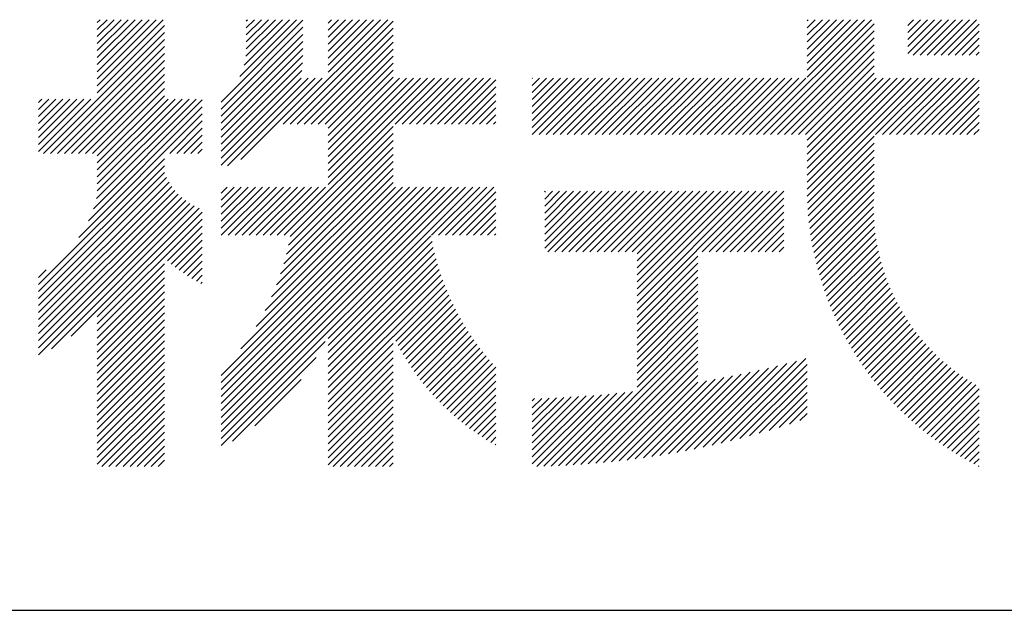
# Model space of a CAD drawing. Extents: x 0 to 210, y 0 to 297.
# Drawn here: x 166 to 178, y 32 to 40 of the extents above; entities that cross this region are included whole.
import ezdxf

# ---------------------------------------------------------------- set-up
doc = ezdxf.new("R2010")
doc.units = 0
doc.header["$LTSCALE"] = 0.4
doc.layers.add('TITLE', color=7, linetype='CONTINUOUS')

msp = doc.modelspace()

# ---------------------------------------------------------------- linework, layer by layer
at = {"layer": 'TITLE'}
for p, q in [((166.8802464, 39.2952288), (167.4403058, 39.8552883)), ((166.8802464, 39.7316532), (167.0038815, 39.8552883)), ((166.8802464, 39.818938), (166.9165966, 39.8552883)), ((166.8802464, 39.6443683), (167.0911664, 39.8552883)), ((166.8802464, 39.3825137), (167.353021, 39.8552883)), ((166.8802464, 39.4697985), (167.2657361, 39.8552883)), ((166.8802464, 39.5570834), (167.1784512, 39.8552883)), ((166.8802464, 39.2079439), (167.5275907, 39.8552883)), ((166.8802464, 39.0333742), (167.7021605, 39.8552883)), ((166.8802464, 39.120659), (167.6148756, 39.8552883)), ((168.4212817, 38.828712), (169.439932, 39.8473623)), ((168.6542932, 39.1490085), (169.360573, 39.8552883)), ((168.7082058, 39.2902059), (169.2732882, 39.8552883)), ((168.7304105, 39.3996955), (169.1860033, 39.8552883)), ((168.7347125, 39.7531369), (168.8368638, 39.8552883)), ((168.7347125, 39.8404218), (168.7495789, 39.8552883)), ((168.7347125, 39.6658521), (168.9241487, 39.8552883)), ((168.7347125, 39.4912823), (169.0987184, 39.8552883)), ((168.7347125, 39.5785672), (169.0114335, 39.8552883)), ((169.1938716, 38.5538835), (170.4952764, 39.8552883)), ((169.753363, 39.2879446), (170.3207066, 39.8552883)), ((169.753363, 39.724369), (169.8842823, 39.8552883)), ((169.753363, 39.8116539), (169.7969974, 39.8552883)), ((169.753363, 39.3752295), (170.2334218, 39.8552883)), ((169.753363, 39.4625144), (170.1461369, 39.8552883)), ((169.753363, 39.5497993), (170.058852, 39.8552883)), ((169.753363, 39.6370841), (169.9715671, 39.8552883)), ((169.753363, 39.2006598), (170.4079915, 39.8552883)), ((175.0860987, 38.4234543), (176.5179326, 39.8552883)), ((175.7163745, 39.7520091), (175.8196536, 39.8552883)), ((175.7163745, 39.839294), (175.7323687, 39.8552883)), ((175.7163745, 39.4901545), (176.0815082, 39.8552883)), ((175.7163745, 39.5774394), (175.9942234, 39.8552883)), ((175.7163745, 39.6647242), (175.9069385, 39.8552883)), ((175.7163745, 39.3155848), (176.256078, 39.8552883)), ((175.7163745, 39.4028696), (176.1687931, 39.8552883)), ((175.7163745, 39.2282999), (176.3433629, 39.8552883)), ((175.7163745, 39.141015), (176.4306477, 39.8552883)), ((176.970098, 39.6964595), (177.1289267, 39.8552883)), ((176.970098, 39.7837444), (177.0416418, 39.8552883)), ((176.970098, 39.4346049), (177.3907813, 39.8552883)), ((176.970098, 39.5218898), (177.3034965, 39.8552883)), ((176.970098, 39.6091746), (177.2162116, 39.8552883)), ((177.0374929, 39.414715), (177.4780662, 39.8552883)), ((177.1247778, 39.414715), (177.5653511, 39.8552883)), ((177.2120627, 39.414715), (177.6526359, 39.8552883)), ((177.2993475, 39.414715), (177.7399208, 39.8552883)), ((177.3866324, 39.414715), (177.8272057, 39.8552883)), ((166.8802464, 38.9460893), (167.7160622, 39.7819051)), ((168.4212817, 38.7414271), (169.439932, 39.7600775)), ((169.2811565, 38.5538835), (170.5630594, 39.8357864)), ((169.3684414, 38.5538835), (170.5630594, 39.7485015)), ((175.1733835, 38.4234543), (176.5521901, 39.8022608)), ((177.4739173, 39.414715), (177.858152, 39.7989496)), ((166.2101242, 38.1886823), (167.7160622, 39.6946202)), ((166.2974091, 38.1886823), (167.7160622, 39.6073354)), ((168.4212817, 38.6541423), (169.439932, 39.6727926)), ((169.4557262, 38.5538835), (170.5630594, 39.6612166)), ((175.2606684, 38.4234543), (176.5521901, 39.714976)), ((175.3479533, 38.4234543), (176.5521901, 39.6276911)), ((177.5612022, 39.414715), (177.858152, 39.7116648)), ((177.648487, 39.414715), (177.858152, 39.6243799)), ((166.384694, 38.1886823), (167.7160622, 39.5200505)), ((168.4212817, 38.5668574), (169.439932, 39.5855077)), ((168.4212817, 38.4795725), (169.439932, 39.4982228)), ((169.5430111, 38.5538835), (170.5630594, 39.5739318)), ((169.630296, 38.5538835), (170.5630594, 39.4866469)), ((175.4352382, 38.4234543), (176.5521901, 39.5404062)), ((177.7357719, 39.414715), (177.858152, 39.537095)), ((166.4719788, 38.1886823), (167.7160622, 39.4327656)), ((168.4212817, 38.3922877), (169.4398915, 39.4108975)), ((169.7175809, 38.5538835), (170.5630594, 39.399362)), ((175.522523, 38.4234543), (176.5521901, 39.4531213)), ((175.6098079, 38.4234543), (176.5521901, 39.3658365)), ((177.8230568, 39.414715), (177.858152, 39.4498102)), ((166.5592637, 38.1886823), (167.7160622, 39.3454807)), ((166.6465486, 38.1886823), (167.7160622, 39.2581959)), ((168.4212817, 38.3050028), (169.4360938, 39.3198149)), ((169.753363, 38.5023808), (170.5630594, 39.3120771)), ((175.6970928, 38.4234543), (176.5521901, 39.2785516)), ((166.7338335, 38.1886823), (167.7160622, 39.170911)), ((168.4212817, 38.2177179), (169.4258451, 39.2222813)), ((168.4212817, 38.130433), (169.4186199, 39.1277713)), ((168.4212817, 38.0431482), (169.5059048, 39.1277713)), ((168.5011941, 38.0357757), (169.5931897, 39.1277713)), ((168.6684177, 38.1157144), (169.6804745, 39.1277713)), ((169.753363, 38.4150959), (170.5630594, 39.2247923)), ((169.753363, 38.327811), (170.5630594, 39.1375074)), ((169.753363, 37.8041018), (171.0770325, 39.1277713)), ((169.753363, 37.8913867), (170.9897476, 39.1277713)), ((169.753363, 37.9786716), (170.9024628, 39.1277713)), ((169.753363, 38.1532413), (170.727893, 39.1277713)), ((169.753363, 38.2405262), (170.6406081, 39.1277713)), ((169.753363, 38.0659564), (170.8151779, 39.1277713)), ((170.5904296, 38.5538835), (171.1643174, 39.1277713)), ((170.6777145, 38.5538835), (171.2516022, 39.1277713)), ((170.7649993, 38.5538835), (171.3388871, 39.1277713)), ((170.8522842, 38.5538835), (171.426172, 39.1277713)), ((170.9395691, 38.5538835), (171.5134569, 39.1277713)), ((171.0268539, 38.5538835), (171.6007417, 39.1277713)), ((171.1141388, 38.5538835), (171.6880266, 39.1277713)), ((171.2014237, 38.5538835), (171.7753115, 39.1277713)), ((171.2887086, 38.5538835), (171.8429023, 39.1080772)), ((172.2947539, 39.0362195), (172.3863053, 39.127771)), ((172.2947539, 39.1235044), (172.2990205, 39.127771)), ((172.2947539, 38.8616498), (172.5608751, 39.127771)), ((172.2947539, 38.9489347), (172.4735902, 39.127771)), ((172.2947539, 38.6870801), (172.7354448, 39.127771)), ((172.2947539, 38.5125103), (172.9100146, 39.127771)), ((172.2947539, 38.5997952), (172.8227297, 39.127771)), ((172.2947539, 38.4252254), (172.9972995, 39.127771)), ((172.2947539, 38.7743649), (172.64816, 39.127771)), ((172.3802676, 38.4234543), (173.0845843, 39.127771)), ((172.4675525, 38.4234543), (173.1718692, 39.127771)), ((172.5548374, 38.4234543), (173.2591541, 39.127771)), ((172.6421222, 38.4234543), (173.3464389, 39.127771)), ((172.7294071, 38.4234543), (173.4337238, 39.127771)), ((172.816692, 38.4234543), (173.5210087, 39.127771)), ((172.9039769, 38.4234543), (173.6082936, 39.127771)), ((172.9912617, 38.4234543), (173.6955784, 39.127771)), ((173.0785466, 38.4234543), (173.7828633, 39.127771)), ((173.1658315, 38.4234543), (173.8701482, 39.127771)), ((173.2531164, 38.4234543), (173.9574331, 39.127771)), ((173.3404012, 38.4234543), (174.0447179, 39.127771)), ((173.4276861, 38.4234543), (174.1320028, 39.127771)), ((173.514971, 38.4234543), (174.2192877, 39.127771)), ((173.6022558, 38.4234543), (174.3065725, 39.127771)), ((173.6895407, 38.4234543), (174.3938574, 39.127771)), ((173.7768256, 38.4234543), (174.4811423, 39.127771)), ((173.8641105, 38.4234543), (174.5684272, 39.127771)), ((173.9513953, 38.4234543), (174.655712, 39.127771)), ((174.0386802, 38.4234543), (174.7429969, 39.127771)), ((174.1259651, 38.4234543), (174.8302818, 39.127771)), ((174.21325, 38.4234543), (174.9175667, 39.127771)), ((174.3005348, 38.4234543), (175.0048515, 39.127771)), ((174.3878197, 38.4234543), (175.0921364, 39.127771)), ((174.4751046, 38.4234543), (175.1794213, 39.127771)), ((174.5623894, 38.4234543), (175.2667061, 39.127771)), ((174.6496743, 38.4234543), (175.353991, 39.127771)), ((174.7369592, 38.4234543), (175.4412759, 39.127771)), ((174.8242441, 38.4234543), (175.5285608, 39.127771)), ((174.9115289, 38.4234543), (175.6158456, 39.127771)), ((174.9988138, 38.4234543), (175.7031305, 39.127771)), ((175.7163745, 38.3554512), (176.5521901, 39.1912667)), ((175.7163745, 38.1808814), (176.6632641, 39.127771)), ((175.7163745, 38.2681663), (176.5759792, 39.127771)), ((175.7163745, 37.9190268), (176.9251187, 39.127771)), ((175.7163745, 38.0063117), (176.8378338, 39.127771)), ((175.7163745, 38.0935965), (176.750549, 39.127771)), ((175.7163745, 37.744457), (177.0996885, 39.127771)), ((175.7163745, 37.8317419), (177.0124036, 39.127771)), ((175.7174881, 37.6582858), (177.1869733, 39.127771)), ((176.5699415, 38.4234543), (177.2742582, 39.127771)), ((176.6572264, 38.4234543), (177.3615431, 39.127771)), ((176.7445113, 38.4234543), (177.448828, 39.127771)), ((176.8317961, 38.4234543), (177.5361128, 39.127771)), ((176.919081, 38.4234543), (177.6233977, 39.127771)), ((177.0063659, 38.4234543), (177.7106826, 39.127771)), ((177.0936507, 38.4234543), (177.7979674, 39.127771)), ((166.8211183, 38.1886823), (167.7160622, 39.0836261)), ((166.8802464, 38.1605254), (167.7160622, 38.9963412)), ((171.3759934, 38.5538835), (171.8429023, 39.0207924)), ((177.1809356, 38.4234543), (177.858152, 39.1006707)), ((177.2682205, 38.4234543), (177.858152, 39.0133858)), ((166.1489077, 38.2147506), (166.8010703, 38.8669132)), ((166.1489077, 38.6511749), (166.3646459, 38.8669132)), ((166.1489077, 38.5638901), (166.4519308, 38.8669132)), ((166.1489077, 38.3020355), (166.7137854, 38.8669132)), ((166.1489077, 38.3893203), (166.6265005, 38.8669132)), ((166.1489077, 38.4766052), (166.5392157, 38.8669132)), ((166.1489077, 38.7384598), (166.277361, 38.8669132)), ((166.1489077, 38.8257447), (166.1900762, 38.8669132)), ((166.8712511, 37.627821), (168.1103434, 38.8669132)), ((166.8802464, 38.0732406), (167.7160622, 38.9090564)), ((166.8802464, 37.8986708), (167.8484888, 38.8669132)), ((166.8802464, 37.9859557), (167.7612039, 38.8669132)), ((166.8802464, 37.7241011), (168.0230585, 38.8669132)), ((166.8802464, 37.811386), (167.9357736, 38.8669132)), ((171.4632783, 38.5538835), (171.8429023, 38.9335075)), ((177.3555054, 38.4234543), (177.858152, 38.9261009)), ((166.7688823, 37.3508824), (168.1862085, 38.7682086)), ((166.8317517, 37.5010367), (168.1862085, 38.8554935)), ((171.5505632, 38.5538835), (171.8429023, 38.8462226)), ((171.6378481, 38.5538835), (171.8429023, 38.7589377)), ((177.4427902, 38.4234543), (177.858152, 38.838816)), ((177.5300751, 38.4234543), (177.858152, 38.7515312)), ((166.6484898, 37.1432051), (168.1862085, 38.6809237)), ((171.7251329, 38.5538835), (171.8429023, 38.6716529)), ((177.61736, 38.4234543), (177.858152, 38.6642463)), ((167.7812519, 38.1886823), (168.1862085, 38.5936389)), ((167.8685368, 38.1886823), (168.1862085, 38.506354)), ((169.2078818, 37.1713357), (170.5630594, 38.5265133)), ((171.8124178, 38.5538835), (171.8429023, 38.584368)), ((177.7046449, 38.4234543), (177.858152, 38.5769614)), ((167.9558217, 38.1886823), (168.1862085, 38.4190691)), ((169.2807115, 37.1568805), (170.5630594, 38.4392284)), ((175.7206034, 37.5741162), (176.5521901, 38.4057029)), ((177.7919297, 38.4234543), (177.858152, 38.4896766)), ((168.0431065, 38.1886823), (168.1862085, 38.3317842)), ((169.2337001, 36.9352994), (170.5630594, 38.2646587)), ((169.2597891, 37.0486732), (170.5630594, 38.3519435)), ((175.725432, 37.49166), (176.5521901, 38.318418)), ((168.1303914, 38.1886823), (168.1862085, 38.2444994)), ((169.2014597, 36.8157741), (170.5630594, 38.1773738)), ((175.7318793, 37.4108224), (176.5521901, 38.2311331)), ((175.7398608, 37.331519), (176.5521901, 38.1438483)), ((166.1489077, 36.556338), (167.7160622, 38.1234925)), ((166.1489077, 36.4690531), (167.7160622, 38.0362076)), ((169.1123377, 36.5520824), (170.5630594, 38.0028041)), ((169.1616873, 36.6887168), (170.5630594, 38.0900889)), ((175.7493013, 37.2536746), (176.5521901, 38.0565634)), ((166.1489077, 36.3817683), (167.7174251, 37.9502857)), ((166.1489077, 36.2944834), (167.7436177, 37.8891934)), ((169.0501384, 36.4025982), (170.5630594, 37.9155192)), ((175.7601329, 37.1772213), (176.5521901, 37.9692785)), ((175.7722945, 37.1020981), (176.5521901, 37.8819936)), ((166.1489077, 36.2071985), (167.7739544, 37.8322452)), ((166.1489077, 36.1199136), (167.8081289, 37.7791349)), ((168.4212817, 35.2500322), (170.9425587, 37.7713093)), ((168.4212817, 35.3373171), (170.8552738, 37.7713093)), ((168.4212817, 35.0754625), (171.1171285, 37.7713093)), ((168.4212817, 35.1627474), (171.0298436, 37.7713093)), ((168.4212817, 34.9008927), (171.2916982, 37.7713093)), ((168.4212817, 34.6390381), (171.5535528, 37.7713093)), ((168.4212817, 34.726323), (171.4662679, 37.7713093)), ((168.4212817, 34.8136079), (171.3789831, 37.7713093)), ((168.4212817, 34.9881776), (171.2044133, 37.7713093)), ((168.4212817, 35.424602), (170.767989, 37.7713093)), ((168.4212817, 37.6067238), (168.5858671, 37.7713093)), ((168.4212817, 37.6940087), (168.4985823, 37.7713093)), ((168.4212817, 37.5194389), (168.673152, 37.7713093)), ((168.4212817, 37.2575843), (168.9350066, 37.7713093)), ((168.4212817, 37.3448692), (168.8477218, 37.7713093)), ((168.4212817, 37.4321541), (168.7604369, 37.7713093)), ((168.422318, 37.1713357), (169.0222915, 37.7713093)), ((168.5096028, 37.1713357), (169.1095764, 37.7713093)), ((168.5968877, 37.1713357), (169.1968613, 37.7713093)), ((168.6662401, 35.7568453), (170.6807041, 37.7713093)), ((168.6841726, 37.1713357), (169.2841461, 37.7713093)), ((168.7714575, 37.1713357), (169.371431, 37.7713093)), ((168.8565731, 36.0344632), (170.5934192, 37.7713093)), ((168.8587423, 37.1713357), (169.4587159, 37.7713093)), ((168.9460272, 37.1713357), (169.5460007, 37.7713093)), ((168.9692027, 36.2343777), (170.5630594, 37.8282343)), ((169.0333121, 37.1713357), (169.6332856, 37.7713093)), ((169.1205969, 37.1713357), (169.7205705, 37.7713093)), ((171.0408641, 37.1713357), (171.6408377, 37.7713093)), ((171.128149, 37.1713357), (171.7281226, 37.7713093)), ((171.2154339, 37.1713357), (171.8154074, 37.7713093)), ((175.7857309, 37.0282496), (176.5521901, 37.7947088)), ((166.1489077, 36.0326288), (167.8459418, 37.7296629)), ((166.1489077, 35.9453439), (167.887277, 37.6837132)), ((166.1489077, 35.858059), (167.9320899, 37.6412413)), ((171.3027188, 37.1713357), (171.8429023, 37.7115193)), ((172.4514694, 37.0108133), (173.1597936, 37.7191375)), ((172.4514694, 37.6218074), (172.5487995, 37.7191375)), ((172.4514694, 37.7090922), (172.4615147, 37.7191375)), ((172.4514694, 37.0980981), (173.0725088, 37.7191375)), ((172.4514694, 37.185383), (172.9852239, 37.7191375)), ((172.4514694, 37.2726679), (172.897939, 37.7191375)), ((172.4514694, 37.3599527), (172.8106541, 37.7191375)), ((172.4514694, 37.4472376), (172.7233693, 37.7191375)), ((172.4514694, 37.5345225), (172.6360844, 37.7191375)), ((172.4905902, 36.9626492), (173.2470785, 37.7191375)), ((172.577875, 36.9626492), (173.3343634, 37.7191375)), ((172.6651599, 36.9626492), (173.4216483, 37.7191375)), ((172.7524448, 36.9626492), (173.5089331, 37.7191375)), ((172.8397297, 36.9626492), (173.596218, 37.7191375)), ((172.9270145, 36.9626492), (173.6835029, 37.7191375)), ((173.0142994, 36.9626492), (173.7707877, 37.7191375)), ((173.1015843, 36.9626492), (173.8580726, 37.7191375)), ((173.1888692, 36.9626492), (173.9453575, 37.7191375)), ((173.276154, 36.9626492), (174.0326424, 37.7191375)), ((173.3634389, 36.9626492), (174.1199272, 37.7191375)), ((173.4507238, 36.9626492), (174.2072121, 37.7191375)), ((173.5380086, 36.9626492), (174.294497, 37.7191375)), ((173.600716, 36.3270775), (174.992776, 37.7191375)), ((173.600716, 36.2397927), (175.0800608, 37.7191375)), ((173.600716, 36.4143624), (174.9054911, 37.7191375)), ((173.600716, 36.5016473), (174.8182062, 37.7191375)), ((173.600716, 36.5889322), (174.7309213, 37.7191375)), ((173.600716, 36.676217), (174.6436365, 37.7191375)), ((173.600716, 36.7635019), (174.5563516, 37.7191375)), ((173.600716, 36.8507868), (174.4690667, 37.7191375)), ((173.600716, 36.9380716), (174.3817819, 37.7191375)), ((174.4108574, 36.9626492), (175.1673457, 37.7191375)), ((174.4981422, 36.9626492), (175.2546306, 37.7191375)), ((174.5854271, 36.9626492), (175.3419155, 37.7191375)), ((174.672712, 36.9626492), (175.4290627, 37.7189998)), ((175.8003917, 36.9556255), (176.55127, 37.7065038)), ((166.1489077, 35.7707742), (167.9804032, 37.6022697)), ((166.1489077, 35.6834893), (168.0323086, 37.5668902)), ((166.3107857, 35.7580825), (168.0879763, 37.535273)), ((171.3900036, 37.1713357), (171.8429023, 37.6242344)), ((171.4772885, 37.1713357), (171.8429023, 37.5369495)), ((174.7599969, 36.9626492), (175.4290627, 37.631715)), ((174.8472817, 36.9626492), (175.4290627, 37.5444301)), ((175.8162313, 36.8841803), (176.5464482, 37.6143972)), ((175.8332079, 36.813872), (176.5449293, 37.5255934)), ((166.5537895, 35.9138014), (168.1476744, 37.5076863)), ((166.8802464, 36.1529734), (168.1862085, 37.4589355)), ((171.5645734, 37.1713357), (171.8429023, 37.4496646)), ((174.9345666, 36.9626492), (175.4290627, 37.4571452)), ((175.8512833, 36.7446625), (176.5463764, 37.4397556)), ((166.8802464, 36.0656885), (168.1862085, 37.3716506)), ((167.7520785, 36.8502358), (168.1862085, 37.2843658)), ((171.6518583, 37.1713357), (171.8429023, 37.3623798)), ((171.7391431, 37.1713357), (171.8429023, 37.2750949)), ((175.0218515, 36.9626492), (175.4290627, 37.3698603)), ((175.1091363, 36.9626492), (175.4290627, 37.2825755)), ((175.8704224, 36.6765167), (176.5505149, 37.3566093)), ((175.890593, 36.6094025), (176.5571179, 37.2759274)), ((167.8007366, 36.8116089), (168.1862085, 37.1970809)), ((169.753363, 35.8838346), (171.0343298, 37.1648014)), ((171.826428, 37.1713357), (171.8429023, 37.18781)), ((175.1964212, 36.9626492), (175.4290627, 37.1952906)), ((175.9117655, 36.5432901), (176.565995, 37.1975196)), ((167.8503588, 36.7739463), (168.1862085, 37.109796)), ((167.900954, 36.7372567), (168.1862085, 37.0225111)), ((169.753363, 35.7965497), (171.0479621, 37.0911488)), ((175.2837061, 36.9626492), (175.4290627, 37.1080057)), ((175.9339126, 36.4781523), (176.5769852, 37.1212249)), ((175.957009, 36.4139639), (176.5899507, 37.0469056)), ((167.9525324, 36.7015501), (168.1862085, 36.9352263)), ((169.753363, 35.7092649), (171.0630552, 37.018957)), ((169.753363, 35.62198), (171.0795449, 36.9481618)), ((173.600716, 36.1525078), (174.3581739, 36.9099657)), ((175.370991, 36.9626492), (175.4290627, 37.0207209)), ((175.9810315, 36.3507015), (176.6047729, 36.9744429)), ((176.0059585, 36.2883436), (176.6213488, 36.9037339)), ((166.8802464, 35.9784036), (167.7160622, 36.8142194)), ((168.0051057, 36.6668386), (168.1862085, 36.8479414)), ((169.753363, 35.5346951), (171.0973734, 36.8787055)), ((169.753363, 35.4474102), (171.116489, 36.8105362)), ((173.600716, 36.0652229), (174.3581739, 36.8226808)), ((176.0317701, 36.2268703), (176.6395884, 36.8346887)), ((166.1489077, 36.6436229), (166.245349, 36.7400643)), ((166.8802464, 35.8911188), (167.7160622, 36.7269346)), ((168.0586876, 36.6331356), (168.1862085, 36.7606565)), ((168.1132934, 36.6004565), (168.1862085, 36.6733717)), ((169.753363, 35.3601254), (171.1368446, 36.743607)), ((169.753363, 35.2728405), (171.158398, 36.6778754)), ((173.600716, 35.977938), (174.3581739, 36.735396)), ((176.0584478, 36.1662632), (176.659413, 36.7672284)), ((176.0859746, 36.1065051), (176.6807531, 36.7012836)), ((166.8802464, 35.8038339), (167.7160622, 36.6396497)), ((166.8802464, 35.716549), (167.7160622, 36.5523648)), ((168.1689404, 36.5688187), (168.1862085, 36.5860868)), ((169.753363, 35.1855556), (171.1811105, 36.6133031)), ((170.566728, 35.9116357), (171.2049474, 36.5498551)), ((173.600716, 35.8906532), (174.3581739, 36.6481111)), ((173.600716, 35.8033683), (174.3581739, 36.5608262)), ((176.1143347, 36.0475803), (176.7035472, 36.6367929)), ((176.1435134, 35.9894742), (176.727741, 36.5737018)), ((166.8802464, 35.6292641), (167.7160622, 36.4650799)), ((170.5957635, 35.8533864), (171.2298767, 36.4874996)), ((170.6257979, 35.7961359), (171.2558696, 36.4262076)), ((173.600716, 35.7160834), (174.3581739, 36.4735414)), ((176.1734973, 35.9321732), (176.7532861, 36.5119619)), ((176.2042737, 35.8756647), (176.7801394, 36.4515304)), ((166.8802464, 35.5419793), (167.7160622, 36.3777951)), ((166.8802464, 35.4546944), (167.7160622, 36.2905102)), ((170.6568119, 35.739865), (171.2828997, 36.3659528)), ((170.6887883, 35.6845565), (171.310943, 36.3067112)), ((173.600716, 35.6287986), (174.3581739, 36.3862565)), ((173.600716, 35.5415137), (174.3581739, 36.2989716)), ((176.2358312, 35.8199373), (176.8082626, 36.3923688)), ((176.2681591, 35.7649804), (176.8376218, 36.3344431)), ((166.8802464, 35.3674095), (167.7160622, 36.2032253)), ((170.7217114, 35.6301948), (171.3399776, 36.248461)), ((170.7555672, 35.5767657), (171.3699835, 36.191182)), ((173.600716, 35.4542288), (174.3581739, 36.2116867)), ((176.3012476, 35.710784), (176.8681866, 36.277723)), ((176.3350878, 35.6573393), (176.8999302, 36.2221817)), ((176.3696715, 35.6046381), (176.9328287, 36.1677953)), ((166.8802464, 35.2801246), (167.7160622, 36.1159404)), ((170.790343, 35.5242566), (171.4009427, 36.1348563)), ((170.8260277, 35.4726565), (171.4328387, 36.0794674)), ((173.600716, 35.3669439), (174.3581739, 36.1244019)), ((176.404991, 35.5526728), (176.9668613, 36.114543)), ((176.4410398, 35.5014367), (177.0020097, 36.0624066)), ((166.8802464, 35.1928398), (167.7160622, 36.0286556)), ((166.8802464, 35.1055549), (167.7160622, 35.9413707)), ((170.8626113, 35.4219552), (171.4656565, 36.0250004)), ((170.9000852, 35.3721442), (171.4993828, 35.9714418)), ((170.9384419, 35.323216), (171.5340054, 35.9187795)), ((172.7128652, 34.3045234), (174.3581739, 35.9498321)), ((173.600716, 35.2796591), (174.3581739, 36.037117)), ((176.4778116, 35.4509236), (177.0382581, 36.0113701)), ((176.5153009, 35.4011281), (177.0755929, 35.96142)), ((166.8802464, 35.01827), (167.7160622, 35.8540858)), ((168.4212817, 34.5517533), (169.7182866, 35.8487582)), ((169.753363, 35.0982708), (170.5630594, 35.9079671)), ((169.753363, 35.0109859), (170.5630594, 35.8206822)), ((170.977675, 35.2751643), (171.5695136, 35.8670028)), ((171.0177793, 35.2279837), (171.6058976, 35.816102)), ((172.8053935, 34.3097669), (174.3581739, 35.8625472)), ((176.5535029, 35.3520452), (177.1140028, 35.9125451)), ((176.5924134, 35.3036708), (177.1534785, 35.8647359)), ((176.6320287, 35.2560012), (177.1940125, 35.8179851)), ((166.8802464, 34.9309852), (167.7160622, 35.766801)), ((166.8802464, 34.8437003), (167.7160622, 35.6795161)), ((169.753363, 34.923701), (170.5630594, 35.7333974)), ((171.0587506, 35.1816701), (171.6431491, 35.7660686)), ((171.1005857, 35.1362203), (171.6812607, 35.7168954)), ((172.8987719, 34.3158604), (174.3581739, 35.7752624)), ((172.9930257, 34.3228293), (174.3581739, 35.6879775)), ((176.6723456, 35.2090332), (177.2355996, 35.7722873)), ((176.7133616, 35.1627644), (177.2782361, 35.7276389)), ((176.7550747, 35.1171926), (177.3219203, 35.6840382)), ((166.8802464, 34.7564154), (167.7160622, 35.5922312)), ((168.5623416, 34.6055283), (169.6069856, 35.6501723)), ((169.753363, 34.8364161), (170.5630594, 35.6461125)), ((169.753363, 34.7491313), (170.5630594, 35.5588276)), ((171.1432826, 35.0916323), (171.7202261, 35.6685759)), ((171.1868401, 35.047905), (171.7600401, 35.621105)), ((171.2312581, 35.0050381), (171.8006983, 35.5744783)), ((173.0881817, 34.3307004), (174.3581739, 35.6006926)), ((174.42325, 34.5310653), (175.4658825, 35.5736978)), ((174.5351127, 34.5556432), (175.5833599, 35.6038904)), ((174.648597, 34.5818427), (175.7022728, 35.6355184)), ((174.7637884, 34.6097492), (175.7163745, 35.5623352)), ((176.7974833, 35.0723164), (177.3666523, 35.6414853)), ((176.8405867, 35.0281349), (177.4124338, 35.599982)), ((176.8843844, 34.9846477), (177.4592688, 35.5595321)), ((166.8802464, 34.6691305), (167.7160622, 35.5049463)), ((169.753363, 34.6618464), (170.5630594, 35.4715427)), ((171.2765376, 34.9630328), (171.8421974, 35.5286925)), ((171.3226804, 34.9218907), (171.8429023, 35.4421126)), ((173.1842684, 34.3395022), (174.3581739, 35.5134078)), ((173.8857395, 34.4299793), (174.8980864, 35.4423261)), ((173.990546, 34.4475008), (175.0091994, 35.4661542)), ((174.0966418, 34.4663118), (175.1214891, 35.4911591)), ((174.2040832, 34.4864683), (175.2350004, 35.5173855)), ((174.3129307, 34.5080309), (175.349781, 35.5448813)), ((174.8807808, 34.6394567), (175.7163745, 35.4750504)), ((176.9288764, 34.9418548), (177.5071627, 35.5201411)), ((176.9740635, 34.899757), (177.556123, 35.4818165)), ((177.0199467, 34.8583554), (177.6061592, 35.4445679)), ((166.8802464, 34.5818457), (167.7160622, 35.4176615)), ((166.8802464, 34.4945608), (167.7160622, 35.3303766)), ((168.8399614, 34.7958632), (169.4166507, 35.3725525)), ((169.753363, 34.5745615), (170.5630594, 35.3842579)), ((171.3696896, 34.881615), (171.8429023, 35.3548277)), ((173.281316, 34.349265), (174.3581739, 35.4261229)), ((173.3793568, 34.3600208), (174.3587946, 35.3394587)), ((173.4784248, 34.371804), (174.4646026, 35.3579819)), ((173.5785567, 34.384651), (174.5714022, 35.3774965)), ((173.6797914, 34.3986009), (174.6792258, 35.3980353)), ((173.7821707, 34.4136953), (174.7881083, 35.4196329)), ((174.999678, 34.671069), (175.7163745, 35.3877655)), ((177.0665279, 34.8176517), (177.6572828, 35.4084066)), ((177.1138093, 34.7776482), (177.7095077, 35.3733466)), ((177.1617936, 34.7383477), (177.7628496, 35.3394037)), ((177.2104843, 34.6997535), (177.8173273, 35.3065964)), ((166.8802464, 34.4072759), (167.7160622, 35.2430917)), ((169.753363, 34.4872766), (170.5630594, 35.296973)), ((169.753363, 34.3999918), (170.5630594, 35.2096881)), ((171.417569, 34.8422095), (171.8429023, 35.2675428)), ((172.2947539, 34.3228364), (173.1567077, 35.1847903)), ((172.3507909, 34.2915886), (173.2526103, 35.193408)), ((172.4401467, 34.2936595), (173.3492242, 35.202737)), ((172.5302639, 34.2964918), (173.4465669, 35.2127948)), ((172.6211628, 34.3001059), (173.5446567, 35.2235998)), ((175.1205946, 34.7047007), (175.7163745, 35.3004806)), ((175.2436583, 34.7404796), (175.7163745, 35.2131957)), ((177.2598852, 34.6618695), (177.858152, 35.2601363)), ((166.8802464, 34.319991), (167.7160622, 35.1558069)), ((166.9382046, 34.2906644), (167.7160622, 35.068522)), ((169.753363, 34.3127069), (170.5630594, 35.1224033)), ((171.4663237, 34.8036793), (171.8429023, 35.180258)), ((171.5159598, 34.7660306), (171.8429023, 35.0929731)), ((172.2947539, 34.4101213), (173.0614998, 35.1768672)), ((172.2947539, 34.4974062), (172.9669705, 35.1696228)), ((172.2947539, 34.584691), (172.8731045, 35.1630417)), ((172.2947539, 34.6719759), (172.7798872, 35.1571093)), ((172.2947539, 34.7592608), (172.6873046, 35.1518115)), ((172.2947539, 34.8465457), (172.5953431, 35.1471349)), ((172.2947539, 34.9338305), (172.50399, 35.1430666)), ((172.2947539, 35.0211154), (172.4132327, 35.1395942)), ((172.2947539, 35.1084003), (172.3230593, 35.1367057)), ((175.3690119, 34.7785483), (175.7163745, 35.1259109)), ((177.310001, 34.6247004), (177.858152, 35.1728514)), ((177.3608366, 34.5882512), (177.858152, 35.0855665)), ((167.0254894, 34.2906644), (167.7160622, 34.9812371)), ((169.8186054, 34.2906644), (170.5630594, 35.0351184)), ((169.9058902, 34.2906644), (170.5630594, 34.9478335)), ((171.5664847, 34.7292706), (171.8429023, 35.0056882)), ((175.4968156, 34.8190671), (175.7163745, 35.038626)), ((175.6272506, 34.8622172), (175.7163745, 34.9513411)), ((177.412398, 34.5525277), (177.858152, 34.9982817)), ((167.1127743, 34.2906644), (167.7160622, 34.8939522)), ((169.9931751, 34.2906644), (170.5630594, 34.8605486)), ((171.6179066, 34.6934077), (171.8429023, 34.9184033)), ((171.6702354, 34.6584516), (171.8429023, 34.8311185)), ((177.4646915, 34.5175363), (177.858152, 34.9109968)), ((177.5177242, 34.4832841), (177.858152, 34.8237119)), ((167.2000592, 34.2906644), (167.7160622, 34.8066674)), ((167.2873441, 34.2906644), (167.7160622, 34.7193825)), ((170.08046, 34.2906644), (170.5630594, 34.7732638)), ((171.7234819, 34.6244132), (171.8429023, 34.7438336)), ((177.5715039, 34.449779), (177.858152, 34.736427)), ((167.3746289, 34.2906644), (167.7160622, 34.6320976)), ((170.1677449, 34.2906644), (170.5630594, 34.6859789)), ((170.2550297, 34.2906644), (170.5630594, 34.598694)), ((171.7776585, 34.5913049), (171.8429023, 34.6565487)), ((177.6260392, 34.4170294), (177.858152, 34.6491422)), ((167.4619138, 34.2906644), (167.7160622, 34.5448127)), ((167.5491987, 34.2906644), (167.7160622, 34.4575279)), ((170.3423146, 34.2906644), (170.5630594, 34.5114091)), ((171.8327789, 34.5591404), (171.8429023, 34.5692638)), ((177.6813393, 34.3850447), (177.858152, 34.5618573)), ((177.7374146, 34.3538351), (177.858152, 34.4745724)), ((167.6364835, 34.2906644), (167.7160622, 34.370243)), ((170.4295995, 34.2906644), (170.5630594, 34.4241243)), ((170.5168843, 34.2906644), (170.5630594, 34.3368394)), ((177.794276, 34.3234115), (177.858152, 34.3872875)), ((177.8519354, 34.2937861), (177.858152, 34.3000027)), ((20, 32.5), (199.75, 32.5))]:
    msp.add_line(p, q, dxfattribs=at)

doc.saveas('drawing.dxf')
